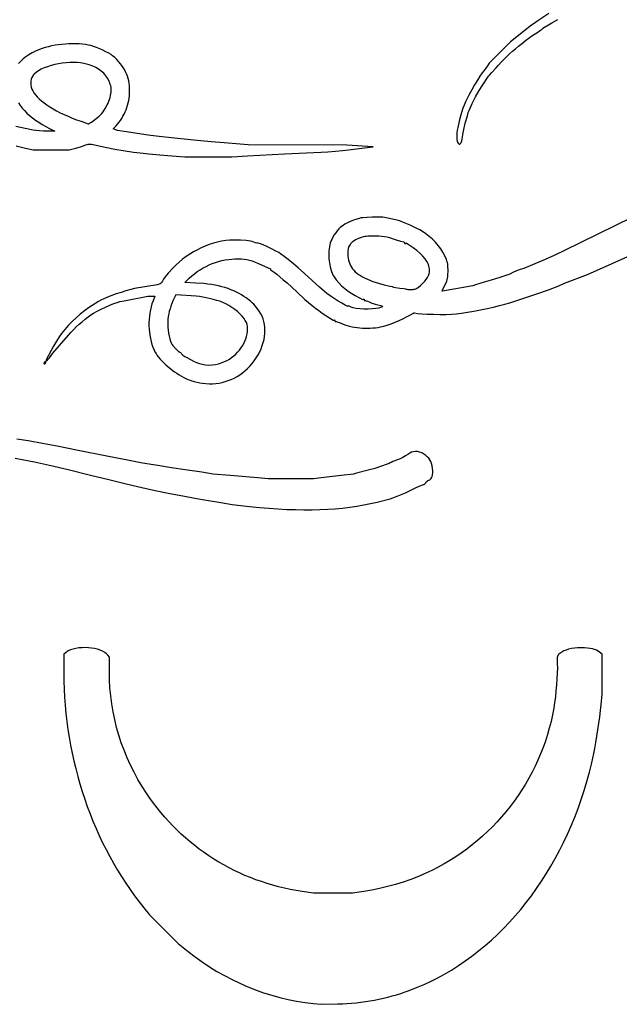
# Model space of a CAD drawing. Extents: x -68 to 68, y -70 to 71.
# Drawn here: x -28 to 19, y -68 to 10 of the extents above; entities that cross this region are included whole.
import ezdxf

# ---------------------------------------------------------------- set-up
doc = ezdxf.new("R2010")
doc.units = 0
doc.layers.add('LAYER_1', color=18, linetype='CONTINUOUS')

msp = doc.modelspace()

# ---------------------------------------------------------------- linework, layer by layer
at = {"layer": 'LAYER_1'}
for points in [[(13.567, 10.389), (12.693, 9.809), (12.318, 9.547), (12.188, 9.457), (11.588, 8.982), (10.763, 8.323), (10.538, 8.138), (8.844, 6.436), (8.718, 6.237), (8.579, 6.041), (8.422, 5.85), (8.29, 5.68), (8.113, 5.419), (7.906, 5.092), (7.684, 4.725), (7.464, 4.345), (7.259, 3.977), (7.087, 3.648), (6.962, 3.384), (6.859, 3.134), (6.763, 2.878), (6.592, 2.358), (6.454, 1.846), (6.353, 1.362), (6.317, 1.136), (6.291, 0.926), (6.276, 0.732), (6.273, 0.558), (6.281, 0.407), (6.302, 0.28), (6.335, 0.181), (6.381, 0.112), (6.447, 0.053), (6.472, 0.038), (6.495, 0.032), (6.517, 0.036), (6.539, 0.048), (6.591, 0.101), (6.629, 0.172), (6.667, 0.285), (6.699, 0.424), (6.722, 0.574), (6.754, 0.785), (6.806, 1.055), (6.951, 1.684), (7.113, 2.289), (7.187, 2.53), (7.25, 2.7), (7.505, 3.265), (7.767, 3.786), (8.04, 4.273), (8.331, 4.74), (8.781, 5.425), (8.876, 5.506), (9.063, 5.705), (9.38, 6.07), (9.576, 6.295), (9.783, 6.52), (10, 6.744), (10.225, 6.966), (10.455, 7.182), (10.69, 7.393), (10.928, 7.595), (11.167, 7.788), (11.506, 8.063), (11.719, 8.236), (11.997, 8.443), (12.303, 8.657), (12.6, 8.85), (12.903, 9.048), (13.004, 9.121), (13.052, 9.163), (13.092, 9.218), (13.802, 9.631), (14.273, 9.896)], [(-28.614, -0.109), (-27.862, -0.277), (-27.262, -0.406), (-24.412, -0.412), (-23.887, -0.277), (-23.433, -0.15), (-23.077, -0.032), (-22.987, 0), (-22.906, 0.022), (-22.825, 0.034), (-22.738, 0.036), (-22.637, 0.028), (-22.515, 0.008), (-22.177, -0.064), (-21.422, -0.234), (-20.785, -0.362), (-20.127, -0.476), (-19.312, -0.601), (-18.795, -0.667), (-18.093, -0.741), (-17.241, -0.819), (-16.275, -0.897), (-15.262, -0.975), (-11.532, -0.975), (-10.285, -0.901), (-7.35, -0.743), (-4.462, -0.599), (-3.92, -0.565), (-3.329, -0.519), (-2.761, -0.466), (-2.287, -0.413), (-0.825, -0.236), (-0.337, -0.183), (-2.437, -0.054), (-10.237, -0.024), (-11.175, 0.064), (-12.146, 0.148), (-13.162, 0.227), (-14.55, 0.343), (-16.071, 0.495), (-17.516, 0.661), (-18.144, 0.742), (-18.675, 0.818), (-19.875, 1.002), (-20.587, 1.11), (-20.921, 1.239), (-20.716, 1.463), (-20.588, 1.609), (-20.468, 1.76), (-20.355, 1.916), (-20.25, 2.076), (-20.153, 2.241), (-20.063, 2.409), (-19.981, 2.581), (-19.907, 2.756), (-19.841, 2.935), (-19.783, 3.115), (-19.734, 3.299), (-19.693, 3.484), (-19.661, 3.67), (-19.638, 3.859), (-19.624, 4.048), (-19.619, 4.238), (-19.623, 4.448), (-19.637, 4.653), (-19.662, 4.853), (-19.696, 5.046), (-19.742, 5.235), (-19.798, 5.418), (-19.864, 5.597), (-19.941, 5.772), (-20.03, 5.942), (-20.129, 6.108), (-20.24, 6.271), (-20.362, 6.431), (-20.495, 6.587), (-20.64, 6.74), (-20.797, 6.891), (-20.965, 7.039), (-21.093, 7.131), (-21.273, 7.237), (-21.492, 7.353), (-21.736, 7.471), (-21.992, 7.584), (-22.244, 7.688), (-22.481, 7.774), (-22.687, 7.838), (-22.897, 7.886), (-23.123, 7.925), (-23.364, 7.954), (-23.616, 7.974), (-23.878, 7.984), (-24.147, 7.985), (-24.422, 7.978), (-24.699, 7.961), (-24.978, 7.936), (-25.255, 7.902), (-25.528, 7.86), (-25.796, 7.81), (-26.056, 7.752), (-26.305, 7.687), (-26.542, 7.613), (-26.765, 7.532), (-27.065, 7.404), (-27.343, 7.265), (-27.6, 7.115), (-27.836, 6.955), (-28.049, 6.785), (-28.24, 6.606), (-28.409, 6.417)], [(-28.429, 3.293), (-28.285, 3.089), (-28.123, 2.888), (-27.945, 2.69), (-27.75, 2.496), (-27.539, 2.306), (-27.313, 2.12), (-27.071, 1.939), (-26.814, 1.762), (-26.542, 1.592), (-26.256, 1.427), (-25.956, 1.268), (-25.537, 1.056), (-26.17, 1.053), (-26.452, 1.059), (-26.751, 1.076), (-27.032, 1.103), (-27.258, 1.136), (-27.901, 1.27), (-28.635, 1.442)], [(20.138, -5.764), (14.738, -8.418), (14.025, -8.753), (13.268, -9.096), (12.45, -9.447), (11.588, -9.806), (11.288, -9.9), (10.999, -10.006), (10.725, -10.126), (10.463, -10.256), (9.675, -10.518), (8.987, -10.741), (8.438, -10.91), (7.763, -11.115), (7.538, -11.189), (5.138, -11.611), (5.123, -11.598), (5.183, -11.446), (5.348, -11.101), (5.476, -10.823), (5.518, -10.707), (5.548, -10.592), (5.567, -10.471), (5.578, -10.335), (5.582, -9.978), (5.571, -9.62), (5.557, -9.478), (5.534, -9.349), (5.5, -9.224), (5.453, -9.091), (5.312, -8.769), (5.175, -8.51), (5.007, -8.249), (4.811, -7.99), (4.592, -7.738), (4.354, -7.496), (4.099, -7.269), (3.832, -7.061), (3.557, -6.876), (3.362, -6.763), (3.125, -6.639), (2.584, -6.383), (2.053, -6.16), (1.828, -6.077), (1.65, -6.023), (1.042, -5.873), (0.675, -5.799), (0.413, -5.751), (-0.412, -5.755), (-0.836, -5.764), (-1.167, -5.791), (-1.312, -5.814), (-1.45, -5.842), (-1.725, -5.922), (-1.908, -5.988), (-2.086, -6.06), (-2.258, -6.138), (-2.423, -6.221), (-2.578, -6.308), (-2.722, -6.397), (-2.852, -6.489), (-2.968, -6.581), (-3.071, -6.684), (-3.186, -6.821), (-3.305, -6.982), (-3.423, -7.156), (-3.532, -7.335), (-3.626, -7.506), (-3.699, -7.661), (-3.743, -7.788), (-3.807, -8.094), (-3.845, -8.408), (-3.858, -8.726), (-3.846, -9.045), (-3.809, -9.362), (-3.747, -9.671), (-3.661, -9.97), (-3.552, -10.254), (-3.499, -10.361), (-3.434, -10.473), (-3.271, -10.705), (-3.07, -10.942), (-2.84, -11.178), (-2.586, -11.404), (-2.317, -11.616), (-2.04, -11.804), (-1.762, -11.962), (-1.176, -12.262), (-1.113, -12.244), (-1.089, -12.243), (-1.069, -12.256), (-1.055, -12.28), (-1.05, -12.312), (-1.046, -12.343), (-1.036, -12.361), (-1.021, -12.364), (-1.003, -12.353), (-0.988, -12.347), (-0.962, -12.347), (-0.885, -12.363), (-0.782, -12.4), (-0.666, -12.453), (-0.449, -12.557), (-0.337, -12.6), (-0.197, -12.627), (0.039, -12.689), (0.273, -12.758), (0.406, -12.807), (0.412, -12.818), (0.404, -12.831), (0.346, -12.865), (0.244, -12.905), (0.106, -12.946), (-0.128, -12.989), (-0.416, -13.017), (-0.737, -13.029), (-1.07, -13.025), (-1.392, -13.008), (-1.682, -12.976), (-1.919, -12.932), (-2.011, -12.905), (-2.081, -12.876), (-2.253, -12.797), (-2.306, -12.783), (-2.32, -12.784), (-2.325, -12.79), (-2.329, -12.798), (-2.342, -12.799), (-2.389, -12.787), (-2.563, -12.707), (-2.815, -12.568), (-3.115, -12.39), (-3.434, -12.19), (-3.741, -11.988), (-4.007, -11.8), (-4.2, -11.646), (-4.582, -11.304), (-5.792, -10.217), (-6.292, -9.759), (-6.648, -9.446), (-7.078, -9.097), (-7.497, -8.779), (-7.676, -8.652), (-7.821, -8.557), (-8.043, -8.43), (-8.292, -8.3), (-8.554, -8.173), (-8.814, -8.055), (-9.06, -7.953), (-9.275, -7.872), (-9.448, -7.819), (-9.562, -7.8), (-9.646, -7.778), (-9.794, -7.724), (-9.914, -7.685), (-10.056, -7.651), (-10.22, -7.622), (-10.406, -7.599), (-10.847, -7.569), (-11.379, -7.562), (-11.698, -7.573), (-12.019, -7.605), (-12.342, -7.655), (-12.667, -7.723), (-12.991, -7.81), (-13.313, -7.914), (-13.633, -8.034), (-13.949, -8.171), (-14.26, -8.324), (-14.565, -8.492), (-14.863, -8.674), (-15.152, -8.871), (-15.432, -9.081), (-15.701, -9.304), (-15.958, -9.54), (-16.201, -9.787), (-16.573, -10.191), (-16.81, -10.465), (-16.95, -10.657), (-17.031, -10.813), (-17.077, -10.899), (-17.14, -10.975), (-17.209, -11.032), (-17.278, -11.063), (-17.437, -11.099), (-19.237, -11.402), (-19.537, -11.481), (-19.92, -11.589), (-20.302, -11.706), (-20.676, -11.831), (-21.032, -11.96), (-21.36, -12.088), (-21.652, -12.214), (-21.897, -12.332), (-22.087, -12.44), (-22.586, -12.747), (-22.886, -12.937), (-23.202, -13.166), (-23.528, -13.427), (-23.854, -13.713), (-24.173, -14.016), (-24.477, -14.33), (-24.758, -14.647), (-25.007, -14.959), (-25.201, -15.235), (-25.423, -15.581), (-25.646, -15.953), (-25.843, -16.307), (-26.267, -17.108), (-26.229, -17.146), (-26.217, -17.148), (-26.197, -17.139), (-26.139, -17.089), (-26.062, -17.007), (-25.976, -16.899), (-25.687, -16.529), (-24.469, -15.107), (-24.274, -14.888), (-24.064, -14.667), (-23.843, -14.448), (-23.613, -14.233), (-23.379, -14.027), (-23.144, -13.833), (-22.912, -13.654), (-22.687, -13.494), (-22.47, -13.359), (-22.19, -13.205), (-21.869, -13.043), (-21.529, -12.881), (-21.191, -12.73), (-20.876, -12.6), (-20.605, -12.5), (-20.4, -12.441), (-20.062, -12.366), (-18.187, -12.007), (-17.638, -12), (-17.771, -12.364), (-17.852, -12.603), (-17.921, -12.846), (-17.978, -13.094), (-18.024, -13.344), (-18.059, -13.596), (-18.082, -13.85), (-18.093, -14.104), (-18.093, -14.358), (-18.082, -14.61), (-18.059, -14.861), (-18.025, -15.108), (-17.979, -15.352), (-17.922, -15.592), (-17.854, -15.826), (-17.774, -16.055), (-17.683, -16.276), (-17.615, -16.413), (-17.532, -16.553), (-17.435, -16.697), (-17.324, -16.844), (-17.201, -16.991), (-17.067, -17.139), (-16.768, -17.434), (-16.436, -17.719), (-16.079, -17.987), (-15.893, -18.113), (-15.704, -18.232), (-15.513, -18.344), (-15.32, -18.446), (-15.022, -18.593), (-14.903, -18.644), (-14.785, -18.687), (-14.501, -18.765), (-14.062, -18.862), (-13.843, -18.897), (-13.579, -18.924), (-13.304, -18.939), (-13.05, -18.939), (-12.796, -18.922), (-12.544, -18.889), (-12.296, -18.84), (-12.051, -18.775), (-11.811, -18.695), (-11.576, -18.6), (-11.346, -18.49), (-11.121, -18.365), (-10.903, -18.227), (-10.692, -18.075), (-10.489, -17.909), (-10.293, -17.73), (-10.105, -17.538), (-9.926, -17.333), (-9.757, -17.117), (-9.598, -16.888), (-9.452, -16.65), (-9.323, -16.41), (-9.211, -16.167), (-9.117, -15.923), (-9.04, -15.678), (-8.981, -15.434), (-8.939, -15.191), (-8.915, -14.95), (-8.908, -14.712), (-8.919, -14.477), (-8.948, -14.248), (-8.994, -14.024), (-9.058, -13.806), (-9.141, -13.596), (-9.241, -13.394), (-9.359, -13.2), (-9.579, -12.894), (-9.684, -12.766), (-9.794, -12.648), (-9.913, -12.533), (-10.049, -12.415), (-10.389, -12.151), (-10.57, -12.023), (-10.759, -11.903), (-10.956, -11.79), (-11.162, -11.684), (-11.377, -11.586), (-11.6, -11.495), (-11.833, -11.41), (-12.075, -11.333), (-12.327, -11.264), (-12.588, -11.2), (-12.86, -11.144), (-13.142, -11.095), (-13.434, -11.052), (-13.737, -11.016), (-14.376, -10.964), (-15.257, -10.912), (-14.905, -10.583), (-14.7, -10.4), (-14.487, -10.227), (-14.267, -10.065), (-14.04, -9.915), (-13.808, -9.775), (-13.57, -9.647), (-13.327, -9.531), (-13.08, -9.426), (-12.83, -9.334), (-12.576, -9.254), (-12.32, -9.187), (-12.062, -9.132), (-11.803, -9.091), (-11.542, -9.063), (-11.282, -9.048), (-11.022, -9.047), (-10.774, -9.057), (-10.548, -9.077), (-10.335, -9.11), (-10.126, -9.157), (-9.911, -9.221), (-9.68, -9.305), (-9.423, -9.411), (-9.131, -9.543), (-8.475, -9.847), (-8.475, -9.906), (-8.465, -9.932), (-8.436, -9.96), (-8.394, -9.986), (-8.342, -10.007), (-8.272, -10.04), (-8.181, -10.098), (-8.08, -10.172), (-7.981, -10.256), (-7.457, -10.711), (-7.162, -10.96), (-6.398, -11.671), (-5.747, -12.262), (-5.456, -12.514), (-5.179, -12.742), (-4.911, -12.953), (-4.645, -13.151), (-4.374, -13.34), (-4.094, -13.527), (-3.501, -13.912), (-3.438, -13.894), (-3.414, -13.892), (-3.394, -13.903), (-3.38, -13.922), (-3.375, -13.95), (-3.371, -13.978), (-3.358, -13.999), (-3.341, -14.011), (-3.319, -14.011), (-3.273, -14.016), (-3.191, -14.04), (-2.962, -14.13), (-2.784, -14.204), (-2.599, -14.271), (-2.409, -14.331), (-2.215, -14.384), (-2.017, -14.429), (-1.816, -14.468), (-1.612, -14.499), (-1.406, -14.522), (-1.198, -14.538), (-0.99, -14.547), (-0.781, -14.548), (-0.572, -14.541), (-0.364, -14.527), (-0.157, -14.505), (0.048, -14.475), (0.25, -14.438), (0.495, -14.378), (0.774, -14.293), (1.077, -14.187), (1.393, -14.066), (1.709, -13.934), (2.015, -13.795), (2.299, -13.654), (2.55, -13.515), (2.799, -13.378), (2.884, -13.339), (2.925, -13.327), (3.156, -13.367), (3.506, -13.401), (3.942, -13.426), (4.429, -13.442), (4.934, -13.449), (5.425, -13.446), (5.866, -13.431), (6.225, -13.404), (6.653, -13.351), (7.128, -13.279), (7.636, -13.192), (8.159, -13.092), (8.682, -12.982), (9.189, -12.867), (9.662, -12.749), (10.088, -12.632), (10.463, -12.522), (11.588, -12.155), (12.625, -11.809), (13.539, -11.492), (14.366, -11.196), (14.813, -10.968), (16.613, -10.293), (22.238, -7.785)], [(-28.67, -24.829), (-28.125, -24.936), (-27.144, -25.133), (-25.953, -25.398), (-24.497, -25.742), (-22.725, -26.177), (-21.276, -26.534), (-19.906, -26.861), (-18.661, -27.149), (-17.587, -27.386), (-16.442, -27.627), (-15.413, -27.83), (-14.459, -28.005), (-13.537, -28.16), (-12.412, -28.34), (-11.512, -28.506), (-10.125, -28.656), (-9.354, -28.734), (-8.606, -28.798), (-7.881, -28.85), (-7.177, -28.889), (-6.493, -28.914), (-5.829, -28.926), (-5.183, -28.925), (-4.554, -28.911), (-3.942, -28.883), (-3.345, -28.842), (-2.763, -28.788), (-2.195, -28.72), (-1.639, -28.639), (-1.095, -28.544), (-0.561, -28.436), (-0.037, -28.314), (1.013, -28.054), (1.425, -27.899), (1.829, -27.741), (2.229, -27.569), (2.634, -27.38), (3.055, -27.169), (3.421, -26.997), (3.556, -26.944), (3.636, -26.925), (3.684, -26.914), (3.736, -26.882), (3.784, -26.836), (3.822, -26.78), (3.864, -26.72), (3.921, -26.664), (3.986, -26.617), (4.051, -26.587), (4.144, -26.544), (4.222, -26.479), (4.284, -26.393), (4.33, -26.286), (4.36, -26.159), (4.373, -26.011), (4.371, -25.845), (4.351, -25.659), (4.315, -25.45), (4.269, -25.266), (4.21, -25.104), (4.138, -24.961), (4.05, -24.833), (3.944, -24.719), (3.819, -24.614), (3.673, -24.516), (3.496, -24.42), (3.327, -24.352), (3.165, -24.313), (3.008, -24.303), (2.854, -24.322), (2.701, -24.369), (2.548, -24.446), (2.392, -24.551), (2.226, -24.662), (2.016, -24.779), (1.79, -24.887), (1.575, -24.973), (1.208, -25.112), (1.078, -25.168), (1.01, -25.205), (0.923, -25.254), (0.772, -25.32), (0.329, -25.48), (-0.214, -25.651), (-0.75, -25.798), (-1.65, -26.024), (-1.912, -26.095), (-2.887, -26.21), (-4.462, -26.401), (-5.062, -26.475), (-8.654, -26.475), (-9.483, -26.4), (-11.662, -26.209), (-13.012, -26.093), (-13.912, -25.943), (-15.225, -25.761), (-16.295, -25.605), (-17.4, -25.428), (-18.59, -25.221), (-19.912, -24.977), (-21.437, -24.681), (-23.831, -24.195), (-25.225, -23.917), (-26.514, -23.673), (-27.643, -23.473), (-28.554, -23.328)]]:
    msp.add_lwpolyline(points, dxfattribs=at)
for points in [[(-22.65, 1.781), (-22.423, 1.943), (-22.142, 2.159), (-22.033, 2.252), (-21.927, 2.355), (-21.825, 2.468), (-21.727, 2.59), (-21.634, 2.718), (-21.546, 2.853), (-21.388, 3.136), (-21.319, 3.283), (-21.258, 3.432), (-21.204, 3.581), (-21.159, 3.729), (-21.123, 3.877), (-21.097, 4.021), (-21.081, 4.162), (-21.075, 4.299), (-21.08, 4.414), (-21.094, 4.531), (-21.117, 4.648), (-21.15, 4.766), (-21.19, 4.884), (-21.238, 5.001), (-21.357, 5.229), (-21.503, 5.446), (-21.673, 5.646), (-21.766, 5.739), (-21.864, 5.825), (-21.967, 5.905), (-22.074, 5.977), (-22.295, 6.106), (-22.405, 6.158), (-22.525, 6.207), (-22.823, 6.303), (-23.25, 6.416), (-23.499, 6.466), (-23.767, 6.497), (-24.051, 6.51), (-24.345, 6.505), (-24.646, 6.485), (-24.95, 6.448), (-25.253, 6.398), (-25.551, 6.334), (-25.841, 6.257), (-26.117, 6.169), (-26.377, 6.07), (-26.615, 5.962), (-26.829, 5.845), (-27.014, 5.72), (-27.166, 5.588), (-27.228, 5.52), (-27.281, 5.451), (-27.353, 5.324), (-27.404, 5.183), (-27.436, 5.033), (-27.448, 4.876), (-27.44, 4.716), (-27.412, 4.556), (-27.364, 4.399), (-27.296, 4.249), (-27.202, 4.093), (-27.084, 3.936), (-26.943, 3.777), (-26.781, 3.618), (-26.598, 3.458), (-26.396, 3.299), (-26.174, 3.14), (-25.935, 2.983), (-25.678, 2.828), (-25.404, 2.676), (-25.116, 2.526), (-24.812, 2.381), (-24.495, 2.239), (-24.165, 2.102), (-23.823, 1.97), (-23.469, 1.845), (-22.901, 1.65), (-22.869, 1.654), (-22.792, 1.693)], [(2.675, -11.475), (2.787, -11.473), (2.882, -11.464), (2.966, -11.447), (3.045, -11.418), (3.125, -11.375), (3.213, -11.314), (3.435, -11.129), (3.595, -10.98), (3.734, -10.83), (3.853, -10.68), (3.95, -10.53), (4.026, -10.38), (4.081, -10.231), (4.114, -10.083), (4.125, -9.937), (4.119, -9.834), (4.102, -9.728), (4.073, -9.62), (4.034, -9.51), (3.984, -9.399), (3.924, -9.286), (3.853, -9.172), (3.773, -9.058), (3.585, -8.831), (3.36, -8.606), (3.103, -8.386), (2.814, -8.176), (2.268, -7.807), (2.221, -7.854), (2.203, -7.866), (2.189, -7.864), (2.179, -7.85), (2.175, -7.825), (2.168, -7.795), (2.147, -7.769), (2.118, -7.75), (2.081, -7.741), (1.852, -7.677), (1.433, -7.536), (1.195, -7.455), (0.974, -7.389), (0.764, -7.338), (0.556, -7.299), (0.34, -7.272), (0.11, -7.255), (-0.143, -7.246), (-0.429, -7.246), (-0.754, -7.257), (-0.89, -7.27), (-1.016, -7.289), (-1.136, -7.316), (-1.256, -7.352), (-1.516, -7.451), (-1.737, -7.555), (-1.919, -7.665), (-1.996, -7.723), (-2.065, -7.784), (-2.125, -7.849), (-2.177, -7.917), (-2.221, -7.99), (-2.258, -8.068), (-2.288, -8.151), (-2.312, -8.24), (-2.34, -8.438), (-2.346, -8.665), (-2.337, -8.841), (-2.319, -9.007), (-2.291, -9.164), (-2.252, -9.313), (-2.202, -9.454), (-2.14, -9.589), (-2.066, -9.717), (-1.98, -9.838), (-1.88, -9.955), (-1.768, -10.067), (-1.641, -10.174), (-1.501, -10.278), (-1.346, -10.378), (-1.175, -10.476), (-0.989, -10.572), (-0.787, -10.667), (-0.38, -10.832), (0.066, -10.983), (0.524, -11.111), (0.969, -11.209), (1.163, -11.251), (1.271, -11.285), (1.436, -11.321), (1.765, -11.365), (2.096, -11.41), (2.207, -11.43), (2.262, -11.446), (2.309, -11.457), (2.403, -11.466)], [(-12.825, -17.423), (-12.593, -17.364), (-12.3, -17.269), (-12.103, -17.189), (-11.911, -17.094), (-11.727, -16.987), (-11.55, -16.867), (-11.382, -16.736), (-11.223, -16.595), (-11.073, -16.444), (-10.935, -16.284), (-10.807, -16.117), (-10.692, -15.942), (-10.589, -15.762), (-10.501, -15.577), (-10.426, -15.388), (-10.367, -15.195), (-10.323, -15), (-10.296, -14.804), (-10.285, -14.603), (-10.294, -14.419), (-10.326, -14.248), (-10.383, -14.084), (-10.466, -13.922), (-10.579, -13.757), (-10.724, -13.582), (-10.903, -13.394), (-11.087, -13.224), (-11.296, -13.057), (-11.525, -12.898), (-11.766, -12.749), (-12.012, -12.614), (-12.256, -12.499), (-12.492, -12.406), (-12.712, -12.341), (-13.087, -12.249), (-13.552, -12.148), (-14.1, -12.041), (-14.362, -11.994), (-15.975, -11.904), (-16.19, -12.383), (-16.279, -12.593), (-16.357, -12.799), (-16.424, -13.002), (-16.48, -13.205), (-16.525, -13.409), (-16.561, -13.617), (-16.587, -13.83), (-16.605, -14.049), (-16.608, -14.247), (-16.596, -14.471), (-16.572, -14.708), (-16.538, -14.949), (-16.496, -15.179), (-16.446, -15.389), (-16.392, -15.566), (-16.336, -15.699), (-16.273, -15.801), (-16.189, -15.917), (-15.992, -16.155), (-15.803, -16.346), (-15.73, -16.404), (-15.682, -16.425), (-15.645, -16.437), (-15.6, -16.468), (-15.551, -16.515), (-15.505, -16.573), (-15.467, -16.616), (-15.411, -16.666), (-15.254, -16.778), (-15.05, -16.901), (-14.815, -17.027), (-14.565, -17.147), (-14.317, -17.253), (-14.086, -17.338), (-13.89, -17.392), (-13.607, -17.44), (-13.344, -17.461), (-13.087, -17.455)], [(-26.4, -17.334), (-26.394, -17.359), (-26.378, -17.373), (-26.354, -17.375), (-26.325, -17.362), (-26.296, -17.339), (-26.272, -17.308), (-26.256, -17.274), (-26.25, -17.241), (-26.256, -17.216), (-26.272, -17.202), (-26.296, -17.2), (-26.325, -17.212), (-26.354, -17.236), (-26.378, -17.267), (-26.394, -17.301)], [(-5.066, -68.026), (-4.462, -68.091), (-3.15, -68.062), (-2.783, -68.05), (-2.416, -68.03), (-2.05, -68.003), (-1.686, -67.969), (-1.322, -67.927), (-0.96, -67.877), (-0.6, -67.821), (-0.242, -67.757), (0.113, -67.686), (0.466, -67.607), (0.816, -67.522), (1.163, -67.429), (1.506, -67.33), (1.846, -67.223), (2.181, -67.11), (2.513, -66.99), (3.221, -66.719), (3.74, -66.504), (4.197, -66.291), (4.718, -66.023), (5.29, -65.71), (5.852, -65.378), (6.405, -65.027), (6.947, -64.658), (7.479, -64.272), (8.001, -63.867), (8.511, -63.446), (9.011, -63.007), (9.499, -62.552), (9.976, -62.081), (10.442, -61.593), (10.895, -61.09), (11.336, -60.572), (11.765, -60.039), (12.182, -59.49), (12.585, -58.928), (12.976, -58.351), (13.354, -57.761), (13.718, -57.157), (14.068, -56.54), (14.405, -55.91), (14.727, -55.267), (15.035, -54.613), (15.329, -53.946), (15.608, -53.268), (15.872, -52.579), (16.12, -51.879), (16.354, -51.168), (16.571, -50.447), (16.773, -49.716), (16.959, -48.975), (17.129, -48.225), (17.21, -47.821), (17.292, -47.367), (17.453, -46.363), (17.594, -45.325), (17.652, -44.828), (17.699, -44.362), (17.775, -43.537), (17.775, -40.361), (17.583, -40.21), (17.458, -40.122), (17.324, -40.048), (17.176, -39.988), (17.012, -39.941), (16.829, -39.906), (16.622, -39.881), (16.388, -39.867), (16.125, -39.863), (15.843, -39.869), (15.584, -39.889), (15.347, -39.922), (15.13, -39.969), (14.933, -40.031), (14.752, -40.107), (14.588, -40.199), (14.438, -40.306), (14.364, -40.366), (14.309, -40.42), (14.27, -40.476), (14.245, -40.544), (14.231, -40.633), (14.226, -40.751), (14.234, -41.112), (14.238, -41.462), (14.228, -41.867), (14.206, -42.31), (14.173, -42.779), (14.129, -43.259), (14.077, -43.736), (14.017, -44.196), (13.95, -44.625), (13.85, -45.158), (13.734, -45.687), (13.601, -46.21), (13.452, -46.729), (13.287, -47.241), (13.106, -47.748), (12.91, -48.249), (12.699, -48.743), (12.474, -49.231), (12.233, -49.711), (11.979, -50.183), (11.71, -50.647), (11.428, -51.103), (11.132, -51.551), (10.823, -51.989), (10.501, -52.418), (10.167, -52.837), (9.82, -53.246), (9.461, -53.645), (9.091, -54.032), (8.708, -54.409), (8.315, -54.774), (7.911, -55.127), (7.495, -55.469), (7.07, -55.797), (6.634, -56.113), (6.188, -56.415), (5.733, -56.704), (5.268, -56.978), (4.794, -57.239), (4.312, -57.485), (3.82, -57.715), (3.232, -57.968), (2.634, -58.2), (2.027, -58.412), (1.412, -58.603), (0.793, -58.773), (0.168, -58.921), (-0.459, -59.046), (-1.087, -59.149), (-1.987, -59.28), (-5.062, -59.277), (-5.962, -59.147), (-6.436, -59.072), (-6.905, -58.985), (-7.371, -58.887), (-7.831, -58.776), (-8.287, -58.655), (-8.739, -58.522), (-9.185, -58.377), (-9.627, -58.222), (-10.063, -58.055), (-10.494, -57.877), (-10.919, -57.688), (-11.339, -57.488), (-11.753, -57.278), (-12.16, -57.057), (-12.562, -56.826), (-12.957, -56.584), (-13.346, -56.331), (-13.728, -56.069), (-14.104, -55.796), (-14.472, -55.514), (-14.833, -55.221), (-15.187, -54.918), (-15.534, -54.606), (-15.872, -54.284), (-16.204, -53.953), (-16.527, -53.612), (-16.842, -53.262), (-17.149, -52.903), (-17.447, -52.534), (-17.737, -52.157), (-18.019, -51.77), (-18.291, -51.375), (-18.641, -50.832), (-18.969, -50.279), (-19.275, -49.716), (-19.56, -49.144), (-19.823, -48.563), (-20.064, -47.974), (-20.282, -47.377), (-20.479, -46.773), (-20.652, -46.162), (-20.803, -45.545), (-20.932, -44.922), (-21.037, -44.294), (-21.119, -43.661), (-21.178, -43.023), (-21.213, -42.382), (-21.225, -41.738), (-21.225, -40.608), (-21.342, -40.441), (-21.391, -40.38), (-21.448, -40.321), (-21.588, -40.215), (-21.756, -40.121), (-21.949, -40.04), (-22.163, -39.973), (-22.393, -39.919), (-22.634, -39.879), (-22.884, -39.854), (-23.136, -39.844), (-23.387, -39.848), (-23.633, -39.868), (-23.869, -39.903), (-24.091, -39.954), (-24.294, -40.022), (-24.475, -40.106), (-24.556, -40.154), (-24.629, -40.207), (-24.825, -40.361), (-24.825, -41.841), (-24.818, -42.486), (-24.798, -43.128), (-24.765, -43.77), (-24.719, -44.409), (-24.66, -45.047), (-24.588, -45.681), (-24.503, -46.314), (-24.406, -46.943), (-24.296, -47.569), (-24.173, -48.192), (-24.038, -48.81), (-23.891, -49.425), (-23.731, -50.036), (-23.559, -50.642), (-23.375, -51.243), (-23.18, -51.838), (-22.972, -52.429), (-22.753, -53.014), (-22.522, -53.592), (-22.279, -54.165), (-22.025, -54.731), (-21.759, -55.29), (-21.482, -55.843), (-21.194, -56.387), (-20.895, -56.925), (-20.585, -57.454), (-20.264, -57.975), (-19.932, -58.488), (-19.589, -58.992), (-19.236, -59.488), (-18.872, -59.974), (-18.498, -60.45), (-18.045, -61.012), (-15.787, -63.28), (-15, -63.903), (-14.441, -64.331), (-13.872, -64.737), (-13.294, -65.12), (-12.707, -65.481), (-12.112, -65.82), (-11.508, -66.136), (-10.896, -66.429), (-10.276, -66.699), (-9.649, -66.947), (-9.014, -67.171), (-8.373, -67.372), (-7.724, -67.55), (-7.069, -67.704), (-6.407, -67.835), (-5.739, -67.943)]]:
    msp.add_lwpolyline(points, close=True, dxfattribs=at)

doc.saveas('drawing.dxf')
